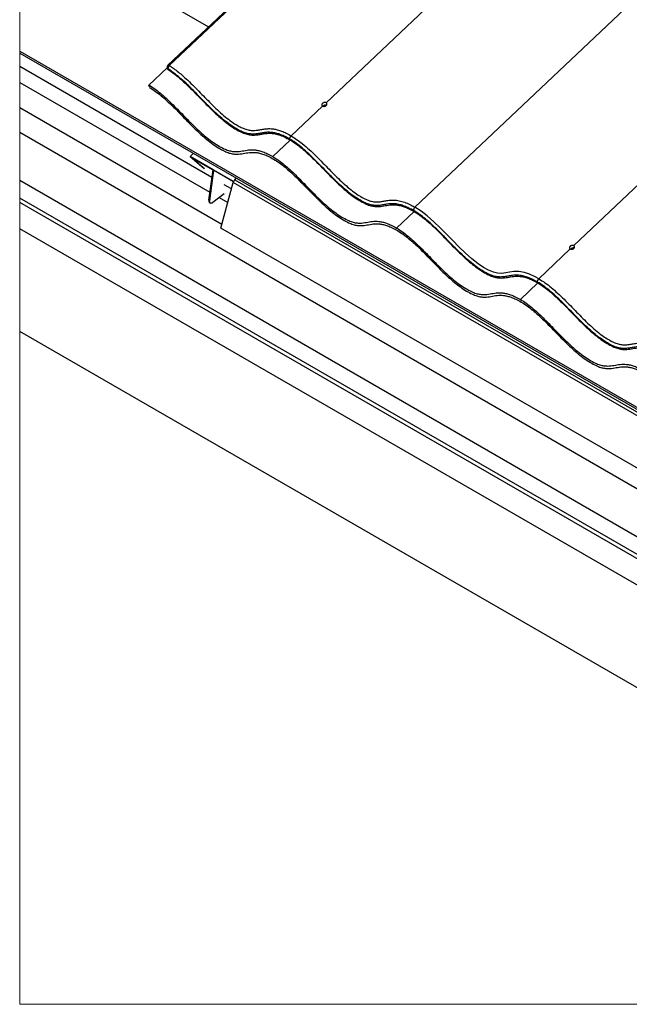
# Paper-space layout 'Sheet1' of a CAD drawing. Units: millimetres. Extents: x 1 to 401, y -12 to 275.
# Drawn here: x 264 to 296, y 178 to 229 of the extents above; entities that cross this region are included whole.
import ezdxf

# ---------------------------------------------------------------- set-up
doc = ezdxf.new("R2010")
doc.units = ezdxf.units.MM

psp = doc.layouts.new('Sheet1')

# ---------------------------------------------------------------- linework, layer by layer
at = {"color": 7, "linetype": 'Continuous', "lineweight": 25}
for p, q in [((285.1541, 238.9849), (271.8635, 226.4062)), ((285.2237, 238.9712), (271.933, 226.3925)), ((279.9922, 224.4806), (291.4868, 235.3595)), ((264.2443, 233.9893), (273.9544, 228.3851)), ((284.5601, 219.1079), (297.8508, 231.6866)), ((292.7201, 217.1348), (304.2147, 228.0137)), ((264.2443, 227.1264), (322.469, 193.5223)), ((264.2443, 227.0288), (322.5173, 193.3968)), ((274.1252, 220.6341), (264.2443, 226.3368)), ((270.8857, 225.3891), (271.8254, 226.2785)), ((271.8281, 226.2688), (271.8413, 226.2275)), ((271.8653, 226.2243), (271.8791, 226.181)), ((264.2443, 225.5201), (274.0192, 219.8786)), ((270.9288, 225.2584), (270.8857, 225.3891)), ((274.6353, 218.2171), (264.2443, 224.2142)), ((278.1961, 222.7808), (279.8126, 224.3106)), ((321.8979, 189.6688), (264.2443, 222.9433)), ((278.1487, 222.5655), (277.2507, 221.7156)), ((273.167, 221.879), (273.0029, 221.7154)), ((274.1815, 221.0352), (273.0029, 221.7154)), ((273.0029, 221.7154), (273.6994, 221.1216)), ((274.1464, 221.0391), (273.1093, 221.6376)), ((273.1093, 221.6376), (273.7465, 221.0944)), ((273.9619, 219.4701), (274.1815, 221.0352)), ((274.009, 219.4429), (274.2286, 221.008)), ((274.1782, 221.012), (274.1464, 221.0391)), ((274.2286, 221.008), (274.1815, 221.0352)), ((275.2307, 220.4296), (274.2286, 221.008)), ((274.2286, 221.008), (274.2878, 220.9575)), ((275.2249, 220.4166), (274.2878, 220.9575)), ((320.8299, 187.8189), (264.2443, 220.477)), ((274.5886, 218.042), (275.211, 220.376)), ((275.1258, 220.0566), (274.7575, 220.2691)), ((322.3514, 193.1691), (275.211, 220.376)), ((275.2955, 220.5224), (275.3769, 220.6036)), ((275.2955, 220.5224), (322.4359, 193.3155)), ((274.7575, 219.8047), (274.1728, 219.3483)), ((317.8826, 188.6222), (264.2443, 219.5794)), ((317.694, 188.5134), (264.2443, 219.3617)), ((274.009, 219.4429), (273.9619, 219.4701)), ((274.0012, 219.3489), (274.0483, 219.3217)), ((274.4981, 219.6022), (274.9371, 219.3488)), ((284.5127, 218.8926), (283.6147, 218.0426)), ((317.694, 187.1524), (264.2443, 218.0006)), ((318.8726, 186.4715), (264.2443, 217.9999)), ((321.729, 190.8351), (274.5886, 218.042)), ((290.9241, 215.4349), (292.5405, 216.9648)), ((290.8767, 215.2196), (289.9786, 214.3697)), ((323.0293, 178.7986), (264.2443, 212.7261))]:
    psp.add_line(p, q, dxfattribs=at)
at = {"color": 7, "linetype": 'Continuous', "lineweight": 18, "flags": 128}
psp.add_lwpolyline([(309.9154, 264.0692), (264.2443, 264.0692), (264.2443, 251.6456), (264.2443, 248.1579), (264.2443, 233.9893), (264.2443, 227.1264), (264.2443, 227.0288), (264.2443, 226.3368), (264.2443, 225.5201), (264.2443, 224.2142), (264.2443, 222.9433), (264.2443, 220.477), (264.2443, 219.5794), (264.2443, 219.3617), (264.2443, 218.0006), (264.2443, 217.9999), (264.2443, 212.7261), (264.2443, 178.1436), (327.2491, 178.1436), (331.9632, 178.1436), (334.3202, 178.1436), (339.0343, 178.1436), (391.2818, 178.1436)], dxfattribs=at)
at = {"color": 7, "linetype": 'Continuous', "lineweight": 25, "flags": 128}
for points in [[(271.8635, 226.4062), (271.8701, 226.4103), (271.882, 226.412), (271.8968, 226.4096), (271.9141, 226.403), (271.933, 226.3925)], [(274.1728, 219.3483), (274.139, 219.3266), (274.1057, 219.3146), (274.0749, 219.313), (274.0483, 219.3217), (274.0274, 219.3404), (274.0134, 219.368), (274.0072, 219.4028), (274.009, 219.4429)], [(290.9241, 215.4349), (290.7416, 215.5343), (290.452, 215.6659), (290.1848, 215.7532), (289.9006, 215.7999), (289.6478, 215.7986), (289.4169, 215.7683), (289.2267, 215.7346), (289.0276, 215.7126), (288.8061, 215.7221), (288.5885, 215.7727), (288.3438, 215.8726), (288.0787, 216.0205), (287.8028, 216.2062), (287.4798, 216.4596), (287.1475, 216.7548), (286.8213, 217.0701), (286.4994, 217.3963), (286.1803, 217.7242), (285.8561, 218.051), (285.5253, 218.3674), (285.1889, 218.6616), (284.8715, 218.9052), (284.5601, 219.1079), (284.5601, 219.1079)]]:
    psp.add_lwpolyline(points, dxfattribs=at)
at = {"color": 7, "linetype": 'Continuous', "lineweight": 25}
for centre, radius, start, end in [((271.9551, 226.3093), 0.1333, 133.42283, 197.67449), ((271.9042, 226.2947), 0.0803, 198.7461, 241.09813), ((272.0626, 226.2426), 0.1981, 130.85188, 185.30087), ((275.5328, 220.2878), 0.3337, 135.32733, 164.67439), ((274.073, 219.4392), 0.1154, 164.45355, 231.47609)]:
    psp.add_arc(centre, radius, start, end, dxfattribs=at)
for points, knots in [([(271.8791, 226.181), (271.869, 226.1883), (271.8521, 226.2006), (271.8454, 226.2201), (271.8427, 226.228)], [0, 0, 0, 0, 0.59641078, 1, 1, 1, 1]), ([(278.1346, 222.6089), (278.0538, 222.6536), (277.9012, 222.738), (277.6729, 222.8373), (277.4614, 222.9077), (277.2486, 222.9541), (277.0353, 222.9679), (276.8229, 222.9487), (276.6231, 222.9133), (276.4222, 222.8794), (276.2168, 222.8642), (275.9985, 222.8834), (275.7843, 222.9417), (275.5691, 223.0352), (275.3558, 223.1511), (275.094, 223.3169), (274.7917, 223.5412), (274.4568, 223.8258), (274.1275, 224.1356), (273.8042, 224.4591), (273.4874, 224.7854), (273.1734, 225.1081), (272.8589, 225.4203), (272.5718, 225.6868), (272.3137, 225.9038), (272.0921, 226.075), (271.9395, 226.1755), (271.8653, 226.2243)], [0, 0, 0, 0, 0.03656661, 0.06907233, 0.09849748, 0.12477119, 0.15521028, 0.18273652, 0.20910663, 0.23558243, 0.26346441, 0.2904803, 0.3220192, 0.35095514, 0.38329854, 0.4181205, 0.47368364, 0.5323091, 0.59220431, 0.65279742, 0.71352401, 0.7724503, 0.83120873, 0.88912723, 0.92759564, 0.96483922, 1, 1, 1, 1]), ([(271.933, 226.3925), (272.011, 226.3411), (272.1717, 226.2354), (272.405, 226.0553), (272.6732, 225.8299), (272.9685, 225.5559), (273.2897, 225.2374), (273.6061, 224.9124), (273.9213, 224.5876), (274.2388, 224.2697), (274.559, 223.9681), (274.8817, 223.6938), (275.1692, 223.4804), (275.4173, 223.3232), (275.6184, 223.2137), (275.8219, 223.1253), (276.025, 223.0701), (276.2364, 223.0521), (276.4392, 223.0671), (276.6415, 223.101), (276.8426, 223.1362), (277.0565, 223.1552), (277.2735, 223.1411), (277.4929, 223.0931), (277.7136, 223.0196), (277.9521, 222.9158), (278.1116, 222.8276), (278.1961, 222.7808)], [0, 0, 0, 0, 0.03704304, 0.07627527, 0.11680145, 0.17597552, 0.23600451, 0.29620723, 0.35592137, 0.41550478, 0.47440057, 0.5303621, 0.58339964, 0.61627381, 0.64681519, 0.67413165, 0.70412554, 0.72981773, 0.75790026, 0.78457567, 0.8111494, 0.83888575, 0.86954333, 0.89699223, 0.92773781, 0.96169806, 1, 1, 1, 1]), ([(271.8791, 226.181), (271.9771, 226.1155), (272.1771, 225.9819), (272.4623, 225.7481), (272.7472, 225.4915), (273.0326, 225.214), (273.3206, 224.9217), (273.6123, 224.6206), (273.9011, 224.3256), (274.1885, 224.0426), (274.4751, 223.7766), (274.7704, 223.5253), (275.0729, 223.2971), (275.3747, 223.1022), (275.6618, 222.9504), (275.9252, 222.8548), (276.1591, 222.8158), (276.3654, 222.8186), (276.5541, 222.8454), (276.7373, 222.88), (276.9227, 222.9077), (277.1189, 222.916), (277.3331, 222.8953), (277.5751, 222.835), (277.8536, 222.7267), (278.0439, 222.6227), (278.1487, 222.5655)], [0, 0, 0, 0, 0.0466892, 0.0952448, 0.1459294, 0.1986283, 0.2529735, 0.3084979, 0.3647399, 0.4165607, 0.468318, 0.5196625, 0.5701487, 0.6183322, 0.6618935, 0.6985913, 0.7288552, 0.7553035, 0.7800062, 0.8043074, 0.8291987, 0.8541925, 0.8819522, 0.9141332, 0.9527293, 1, 1, 1, 1]), ([(270.8857, 225.3891), (270.986, 225.3262), (271.1903, 225.198), (271.4807, 224.969), (271.77, 224.7156), (272.0591, 224.439), (272.3503, 224.1459), (272.6451, 223.842), (272.9367, 223.5428), (273.2265, 223.2544), (273.5155, 222.9821), (273.8132, 222.7236), (274.1189, 222.4868), (274.4259, 222.2826), (274.7093, 222.1268), (274.9594, 222.0265), (275.171, 221.9774), (275.3593, 221.9644), (275.5304, 221.9764), (275.6916, 222.0022), (275.8505, 222.0318), (276.0095, 222.0553), (276.1738, 222.0651), (276.3476, 222.0561), (276.5393, 222.0222), (276.7534, 221.9572), (276.9956, 221.8559), (277.1609, 221.765), (277.2507, 221.7156)], [0, 0, 0, 0, 0.0462049, 0.0941358, 0.1441877, 0.1963496, 0.2502941, 0.3055551, 0.3616516, 0.4134242, 0.4652028, 0.5166443, 0.5673298, 0.6160694, 0.6605124, 0.6933848, 0.7209716, 0.7449297, 0.766826, 0.7878025, 0.8086361, 0.829952, 0.8505193, 0.8728022, 0.8977143, 0.9263659, 0.9600007, 1, 1, 1, 1]), ([(270.9288, 225.2584), (271.0291, 225.1955), (271.2334, 225.0673), (271.5238, 224.8383), (271.8131, 224.5848), (272.1021, 224.3083), (272.3934, 224.0152), (272.6882, 223.7113), (272.9798, 223.4121), (273.2696, 223.1237), (273.5585, 222.8514), (273.8562, 222.5929), (274.1619, 222.3561), (274.469, 222.1519), (274.7524, 221.9961), (275.0025, 221.8958), (275.214, 221.8467), (275.4024, 221.8337), (275.5735, 221.8457), (275.7347, 221.8715), (275.8936, 221.9011), (276.0526, 221.9245), (276.2169, 221.9344), (276.3906, 221.9254), (276.5824, 221.8915), (276.7965, 221.8264), (277.0386, 221.7252), (277.204, 221.6343), (277.2938, 221.5849)], [0, 0, 0, 0, 0.0462049, 0.094135, 0.1441876, 0.1963496, 0.2502941, 0.3055551, 0.3616516, 0.4134242, 0.4652035, 0.5166444, 0.5673299, 0.6160695, 0.6605125, 0.693384, 0.7209707, 0.7449299, 0.7668262, 0.7878017, 0.8086361, 0.829952, 0.8505184, 0.8728012, 0.8977143, 0.926365, 0.9599997, 1, 1, 1, 1]), ([(279.9922, 224.4806), (279.9803, 224.4857), (279.9555, 224.4965), (279.9128, 224.4967), (279.87, 224.4871), (279.8305, 224.4674), (279.7985, 224.4402), (279.7773, 224.408), (279.7699, 224.3731), (279.7789, 224.3401), (279.7967, 224.3205), (279.8094, 224.3126), (279.8126, 224.3106)], [0, 0, 0, 0, 0.1067342, 0.2238034, 0.3473297, 0.4709779, 0.5878731, 0.6933252, 0.7872543, 0.8758163, 0.9685696, 1, 1, 1, 1]), ([(279.8126, 224.3106), (279.8245, 224.3053), (279.8495, 224.294), (279.8925, 224.2921), (279.9359, 224.3), (279.9761, 224.3185), (280.0083, 224.3457), (280.0291, 224.379), (280.0358, 224.4153), (280.0264, 224.4496), (280.0084, 224.4703), (279.9954, 224.4786), (279.9922, 224.4806)], [0, 0, 0, 0, 0.1065163, 0.2232042, 0.3452531, 0.4664389, 0.5811506, 0.6863122, 0.7825006, 0.8742628, 0.9684941, 1, 1, 1, 1]), ([(280.0133, 224.3577), (280.0083, 224.3597), (279.9902, 224.3668), (279.955, 224.3655), (279.912, 224.3562), (279.8735, 224.3356), (279.8475, 224.3167), (279.8393, 224.3028), (279.8382, 224.3009)], [0, 0, 0, 0, 0.08182979, 0.29747798, 0.52489161, 0.75228644, 0.96701163, 1, 1, 1, 1]), ([(278.1346, 222.6089), (278.1343, 222.61), (278.1321, 222.6168), (278.1291, 222.6366), (278.1321, 222.6699), (278.1453, 222.7098), (278.1663, 222.7485), (278.1863, 222.7701), (278.1961, 222.7808)], [0, 0, 0, 0, 0.0172198, 0.1131682, 0.312399, 0.5370543, 0.7721215, 1, 1, 1, 1]), ([(278.1961, 222.7808), (278.2907, 222.7218), (278.4867, 222.5997), (278.7972, 222.3627), (279.1317, 222.0729), (279.484, 221.7351), (279.8208, 221.3936), (280.1454, 221.0582), (280.4617, 220.7361), (280.7825, 220.4246), (281.1054, 220.1357), (281.415, 219.8908), (281.7044, 219.6951), (281.9655, 219.5463), (282.2094, 219.4437), (282.4405, 219.3878), (282.6569, 219.3795), (282.8608, 219.4049), (283.0657, 219.4453), (283.29, 219.4774), (283.5489, 219.4799), (283.8189, 219.4342), (284.0961, 219.341), (284.3416, 219.2298), (284.4962, 219.1435), (284.5601, 219.1079)], [0, 0, 0, 0, 0.043508, 0.0901762, 0.1523293, 0.2163313, 0.2807501, 0.3396515, 0.3986481, 0.4570592, 0.5142734, 0.5678012, 0.6111007, 0.6506241, 0.685023, 0.7141092, 0.7429738, 0.7690612, 0.7942111, 0.8245342, 0.8574347, 0.8949392, 0.9308578, 0.971427, 1, 1, 1, 1]), ([(284.4986, 218.936), (284.4161, 218.9814), (284.2581, 219.0683), (284.0215, 219.1704), (283.7771, 219.2506), (283.5265, 219.2925), (283.2742, 219.2895), (283.0529, 219.2573), (282.8473, 219.2171), (282.6392, 219.1917), (282.4153, 219.2007), (282.1729, 219.2596), (281.9143, 219.3685), (281.638, 219.5258), (281.333, 219.7321), (281.0109, 219.9868), (280.6786, 220.2838), (280.3516, 220.601), (280.0292, 220.9289), (279.7037, 221.265), (279.3715, 221.6021), (279.0292, 221.9309), (278.7064, 222.2108), (278.4095, 222.4375), (278.2241, 222.5531), (278.1346, 222.6089)], [0, 0, 0, 0, 0.0367418, 0.0704019, 0.1004804, 0.1370268, 0.1690679, 0.1986219, 0.2242676, 0.2508859, 0.2803235, 0.311241, 0.347804, 0.38954, 0.4352626, 0.4914904, 0.5497803, 0.609284, 0.669384, 0.7293919, 0.7920295, 0.8542685, 0.9147028, 0.9588431, 1, 1, 1, 1]), ([(278.1487, 222.5655), (278.249, 222.5025), (278.4533, 222.3743), (278.7436, 222.1452), (279.0328, 221.8917), (279.3219, 221.6152), (279.6131, 221.322), (279.9079, 221.0182), (280.1994, 220.7191), (280.4892, 220.4307), (280.7781, 220.1585), (281.0758, 219.9), (281.3815, 219.6634), (281.6885, 219.4592), (281.9718, 219.3036), (282.2218, 219.2033), (282.4333, 219.1543), (282.6216, 219.1414), (282.7926, 219.1535), (282.9538, 219.1793), (283.1127, 219.2088), (283.2717, 219.2322), (283.4359, 219.2421), (283.6096, 219.2331), (283.8014, 219.1992), (284.0154, 219.1341), (284.2576, 219.0329), (284.4229, 218.9419), (284.5127, 218.8926)], [0, 0, 0, 0, 0.04620937, 0.09414655, 0.14420597, 0.19637478, 0.2503228, 0.30558768, 0.36168519, 0.41345882, 0.46523789, 0.51667716, 0.56736146, 0.61609549, 0.66052826, 0.6933896, 0.72096941, 0.74492283, 0.76681774, 0.78779373, 0.80862722, 0.82994439, 0.8505119, 0.87279641, 0.89771067, 0.92636427, 0.96000021, 1, 1, 1, 1]), ([(277.2507, 221.7156), (277.351, 221.6526), (277.5553, 221.5244), (277.8456, 221.2953), (278.1348, 221.0418), (278.4239, 220.7653), (278.7151, 220.4721), (279.0099, 220.1683), (279.3014, 219.8692), (279.5912, 219.5808), (279.8801, 219.3086), (280.1778, 219.0501), (280.4834, 218.8135), (280.7904, 218.6093), (281.0738, 218.4536), (281.3238, 218.3534), (281.5352, 218.3044), (281.7235, 218.2915), (281.8946, 218.3035), (282.0558, 218.3293), (282.2146, 218.3589), (282.3736, 218.3823), (282.5379, 218.3922), (282.7116, 218.3832), (282.9034, 218.3493), (283.1174, 218.2842), (283.3596, 218.1829), (283.5249, 218.092), (283.6147, 218.0426)], [0, 0, 0, 0, 0.0462094, 0.0941474, 0.144206, 0.1963748, 0.2503228, 0.3055877, 0.3616852, 0.4134589, 0.4652379, 0.5166772, 0.5673615, 0.6160955, 0.6605283, 0.6933906, 0.7209694, 0.7449228, 0.7668177, 0.7877937, 0.8086272, 0.8299444, 0.8505119, 0.8727974, 0.8977107, 0.9263643, 0.9600002, 1, 1, 1, 1]), ([(277.2938, 221.5849), (277.3941, 221.5219), (277.5984, 221.3936), (277.8887, 221.1646), (278.1779, 220.9111), (278.4669, 220.6346), (278.7582, 220.3414), (279.0529, 220.0376), (279.3445, 219.7384), (279.6343, 219.4501), (279.9232, 219.1779), (280.2208, 218.9194), (280.5265, 218.6828), (280.8335, 218.4786), (281.1169, 218.3229), (281.3669, 218.2227), (281.5783, 218.1737), (281.7666, 218.1608), (281.9377, 218.1728), (282.0988, 218.1986), (282.2577, 218.2282), (282.4167, 218.2516), (282.581, 218.2615), (282.7547, 218.2525), (282.9465, 218.2186), (283.1605, 218.1535), (283.4026, 218.0522), (283.5679, 217.9613), (283.6577, 217.9119)], [0, 0, 0, 0, 0.0462099, 0.0941471, 0.1442059, 0.1963747, 0.2503235, 0.3055876, 0.3616851, 0.4134588, 0.4652379, 0.5166778, 0.5673615, 0.6160955, 0.6605283, 0.6933897, 0.7209695, 0.7449229, 0.7668178, 0.7877938, 0.8086273, 0.8299445, 0.8505119, 0.8727964, 0.8977106, 0.9263643, 0.9600002, 1, 1, 1, 1]), ([(284.4986, 218.936), (284.4982, 218.937), (284.4961, 218.9439), (284.493, 218.9636), (284.496, 218.9969), (284.5093, 219.0368), (284.5302, 219.0756), (284.5502, 219.0972), (284.5601, 219.1079)], [0, 0, 0, 0, 0.0172209, 0.1131752, 0.3123767, 0.537046, 0.7721074, 1, 1, 1, 1]), ([(290.8625, 215.2631), (290.7801, 215.3084), (290.6221, 215.3953), (290.3855, 215.4975), (290.1411, 215.5776), (289.8905, 215.6196), (289.6382, 215.6166), (289.4168, 215.5844), (289.2113, 215.5442), (289.0032, 215.5188), (288.7793, 215.5278), (288.5369, 215.5867), (288.2783, 215.6955), (288.0019, 215.8529), (287.6971, 216.059), (287.3739, 216.3146), (287.0393, 216.6138), (286.7089, 216.9347), (286.3831, 217.2663), (286.0629, 217.597), (285.7447, 217.9197), (285.4258, 218.2271), (285.1107, 218.5045), (284.8042, 218.7441), (284.5979, 218.8736), (284.4986, 218.936)], [0, 0, 0, 0, 0.03674236, 0.0704031, 0.10048094, 0.13702844, 0.16906861, 0.19862267, 0.22426837, 0.25088673, 0.28032544, 0.311242, 0.34780541, 0.389541, 0.43526426, 0.49142258, 0.55035026, 0.61051073, 0.67127535, 0.73194253, 0.79027676, 0.84828538, 0.90490242, 0.95421339, 1, 1, 1, 1]), ([(284.5127, 218.8926), (284.613, 218.8296), (284.8173, 218.7013), (285.1076, 218.4723), (285.3968, 218.2188), (285.6858, 217.9423), (285.9771, 217.6491), (286.2718, 217.3453), (286.5634, 217.0461), (286.8532, 216.7578), (287.1421, 216.4855), (287.4397, 216.2271), (287.7454, 215.9904), (288.0524, 215.7863), (288.3358, 215.6306), (288.5858, 215.5304), (288.7972, 215.4814), (288.9855, 215.4685), (289.1566, 215.4805), (289.3177, 215.5063), (289.4766, 215.5359), (289.6356, 215.5593), (289.7999, 215.5692), (289.9736, 215.5602), (290.1654, 215.5263), (290.3794, 215.4612), (290.6215, 215.3599), (290.7869, 215.269), (290.8767, 215.2196)], [0, 0, 0, 0, 0.0462099, 0.0941478, 0.1442072, 0.1963752, 0.2503231, 0.3055872, 0.3616861, 0.4134596, 0.4652372, 0.5166778, 0.5673612, 0.6160946, 0.6605283, 0.6933896, 0.7209685, 0.7449229, 0.7668167, 0.7877927, 0.8086262, 0.8299432, 0.8505117, 0.8727961, 0.8977103, 0.9263639, 0.9599998, 1, 1, 1, 1]), ([(283.6147, 218.0426), (283.7149, 217.9797), (283.9193, 217.8514), (284.2096, 217.6224), (284.4988, 217.3689), (284.7878, 217.0924), (285.0791, 216.7992), (285.3738, 216.4954), (285.6654, 216.1962), (285.9552, 215.9079), (286.2441, 215.6356), (286.5417, 215.3772), (286.8474, 215.1405), (287.1544, 214.9364), (287.4378, 214.7807), (287.6878, 214.6805), (287.8992, 214.6315), (288.0875, 214.6186), (288.2586, 214.6306), (288.4197, 214.6564), (288.5786, 214.686), (288.7376, 214.7094), (288.9019, 214.7193), (289.0756, 214.7102), (289.2673, 214.6764), (289.4814, 214.6113), (289.7235, 214.51), (289.8888, 214.4191), (289.9786, 214.3697)], [0, 0, 0, 0, 0.0462107, 0.0941479, 0.1442072, 0.1963752, 0.2503239, 0.305588, 0.3616862, 0.4134597, 0.465238, 0.5166779, 0.5673621, 0.6160947, 0.6605283, 0.6933896, 0.7209696, 0.7449229, 0.7668178, 0.7877927, 0.8086272, 0.8299442, 0.8505117, 0.8727961, 0.8977103, 0.9263639, 0.9599998, 1, 1, 1, 1]), ([(283.6577, 217.9119), (283.758, 217.849), (283.9623, 217.7207), (284.2527, 217.4917), (284.5419, 217.2382), (284.8309, 216.9616), (285.1221, 216.6685), (285.4169, 216.3647), (285.7084, 216.0655), (285.9982, 215.7771), (286.2871, 215.5049), (286.5848, 215.2465), (286.8905, 215.0098), (287.1975, 214.8057), (287.4808, 214.65), (287.7309, 214.5498), (287.9423, 214.5008), (288.1306, 214.4878), (288.3016, 214.4999), (288.4628, 214.5257), (288.6217, 214.5553), (288.7807, 214.5787), (288.945, 214.5885), (289.1187, 214.5795), (289.3104, 214.5456), (289.5245, 214.4806), (289.7666, 214.3793), (289.9319, 214.2884), (290.0217, 214.239)], [0, 0, 0, 0, 0.04620989, 0.09414784, 0.14420721, 0.19637521, 0.25032317, 0.30558725, 0.36168616, 0.41345974, 0.465238, 0.516678, 0.56736142, 0.61609483, 0.66052847, 0.69338977, 0.72096877, 0.74492313, 0.76681699, 0.7877928, 0.80862645, 0.82994345, 0.85051197, 0.87279646, 0.89771069, 0.92636426, 0.95999977, 1, 1, 1, 1]), ([(292.7201, 217.1348), (292.7082, 217.1399), (292.6834, 217.1506), (292.6408, 217.1509), (292.5979, 217.1412), (292.5584, 217.1215), (292.5264, 217.0944), (292.5052, 217.0621), (292.4978, 217.0273), (292.5068, 216.9942), (292.5246, 216.9746), (292.5373, 216.9668), (292.5405, 216.9648)], [0, 0, 0, 0, 0.1067346, 0.2238041, 0.3473307, 0.4709596, 0.5878719, 0.6933243, 0.7872537, 0.8758159, 0.9685695, 1, 1, 1, 1]), ([(292.5405, 216.9648), (292.5524, 216.9594), (292.5775, 216.9482), (292.6204, 216.9462), (292.6639, 216.9541), (292.704, 216.9727), (292.7362, 216.9999), (292.7571, 217.0332), (292.7637, 217.0694), (292.7544, 217.1037), (292.7363, 217.1245), (292.7233, 217.1327), (292.7201, 217.1348)], [0, 0, 0, 0, 0.1065368, 0.2232032, 0.3452522, 0.4664382, 0.58115, 0.6863118, 0.7825003, 0.8742626, 0.968494, 1, 1, 1, 1]), ([(292.7413, 217.0119), (292.7363, 217.0138), (292.7181, 217.0209), (292.6829, 217.0196), (292.6399, 217.0103), (292.6014, 216.9897), (292.5754, 216.9709), (292.5672, 216.9569), (292.5661, 216.9551)], [0, 0, 0, 0, 0.08179125, 0.29747957, 0.52489268, 0.752287, 0.96701171, 1, 1, 1, 1]), ([(290.8625, 215.2631), (290.8622, 215.2641), (290.8601, 215.271), (290.857, 215.2907), (290.86, 215.324), (290.8732, 215.3639), (290.8942, 215.4027), (290.9142, 215.4243), (290.9241, 215.4349)], [0, 0, 0, 0, 0.01722003, 0.11316964, 0.31240291, 0.53704847, 0.77211863, 1, 1, 1, 1]), ([(297.2265, 211.5901), (297.144, 211.6355), (296.986, 211.7224), (296.7494, 211.8245), (296.5051, 211.9047), (296.2544, 211.9467), (296.0021, 211.9437), (295.7808, 211.9115), (295.5753, 211.8713), (295.3672, 211.8459), (295.1433, 211.8549), (294.9008, 211.9138), (294.6423, 212.0226), (294.3659, 212.18), (294.0611, 212.3861), (293.7378, 212.6417), (293.4032, 212.9409), (293.0728, 213.2617), (292.747, 213.5934), (292.4268, 213.924), (292.1086, 214.2467), (291.7898, 214.5542), (291.4746, 214.8315), (291.1682, 215.0711), (290.9618, 215.2007), (290.8625, 215.2631)], [0, 0, 0, 0, 0.0367419, 0.0704022, 0.1004798, 0.1370273, 0.1690686, 0.1986217, 0.2242684, 0.2508868, 0.2803246, 0.3112412, 0.3478052, 0.3895414, 0.4352648, 0.4914217, 0.5503509, 0.6105115, 0.6712762, 0.731942, 0.7902771, 0.8482858, 0.9049022, 0.9542147, 1, 1, 1, 1]), ([(290.8767, 215.2196), (290.9769, 215.1567), (291.1812, 215.0284), (291.4716, 214.7994), (291.7608, 214.5459), (292.0498, 214.2693), (292.341, 213.9762), (292.6358, 213.6724), (292.9273, 213.3732), (293.2171, 213.0848), (293.506, 212.8126), (293.8037, 212.5542), (294.1094, 212.3175), (294.4164, 212.1134), (294.6997, 211.9577), (294.9498, 211.8575), (295.1612, 211.8085), (295.3495, 211.7955), (295.5205, 211.8076), (295.6817, 211.8334), (295.8406, 211.863), (295.9996, 211.8864), (296.1639, 211.8962), (296.3376, 211.8872), (296.5293, 211.8533), (296.7434, 211.7883), (296.9855, 211.687), (297.1508, 211.5961), (297.2406, 211.5467)], [0, 0, 0, 0, 0.0462094, 0.0941474, 0.144206, 0.1963748, 0.2503228, 0.3055877, 0.3616852, 0.4134588, 0.4652379, 0.5166772, 0.5673615, 0.6160955, 0.6605283, 0.6933906, 0.7209694, 0.7449228, 0.7668177, 0.7877937, 0.8086274, 0.8299444, 0.8505119, 0.8727964, 0.8977107, 0.9263643, 0.9600002, 1, 1, 1, 1]), ([(290.9241, 215.4349), (291.029, 215.3691), (291.247, 215.2323), (291.5675, 214.9818), (291.8942, 214.6946), (292.222, 214.3788), (292.5441, 214.0524), (292.8631, 213.7228), (293.1829, 213.397), (293.5071, 213.0817), (293.8323, 212.7907), (294.143, 212.5448), (294.4323, 212.3492), (294.6934, 212.2004), (294.9373, 212.0978), (295.1684, 212.042), (295.3848, 212.0336), (295.5887, 212.059), (295.7936, 212.0994), (296.0179, 212.1315), (296.2768, 212.134), (296.5485, 212.0881), (296.8294, 211.9932), (297.0745, 211.8813), (297.2275, 211.7958), (297.288, 211.762)], [0, 0, 0, 0, 0.0483675, 0.1004657, 0.1586419, 0.2182428, 0.2781835, 0.3377466, 0.3974116, 0.4564832, 0.5143397, 0.5678018, 0.6111006, 0.6506241, 0.6850232, 0.7141105, 0.7429753, 0.7690617, 0.7942118, 0.824535, 0.8574356, 0.8949402, 0.9315384, 0.9729446, 1, 1, 1, 1]), ([(289.9786, 214.3697), (290.0789, 214.3068), (290.2832, 214.1785), (290.5736, 213.9494), (290.8627, 213.696), (291.1518, 213.4194), (291.443, 213.1263), (291.7378, 212.8225), (292.0293, 212.5233), (292.3191, 212.2349), (292.608, 211.9627), (292.9057, 211.7042), (293.2114, 211.4676), (293.5184, 211.2635), (293.8017, 211.1078), (294.0517, 211.0076), (294.2632, 210.9585), (294.4515, 210.9456), (294.6225, 210.9577), (294.7837, 210.9835), (294.9426, 211.013), (295.1016, 211.0365), (295.2658, 211.0463), (295.4395, 211.0373), (295.6313, 211.0034), (295.8454, 210.9383), (296.0875, 210.8371), (296.2528, 210.7462), (296.3426, 210.6968)], [0, 0, 0, 0, 0.0462093, 0.0941473, 0.1442059, 0.1963746, 0.2503226, 0.3055874, 0.3616856, 0.4134592, 0.4652375, 0.5166775, 0.5673609, 0.6160949, 0.6605285, 0.6933899, 0.7209686, 0.7449231, 0.7668169, 0.7877929, 0.8086265, 0.8299435, 0.8505121, 0.8727966, 0.8977108, 0.9263634, 0.9600002, 1, 1, 1, 1]), ([(290.0217, 214.239), (290.122, 214.176), (290.3263, 214.0478), (290.6166, 213.8187), (290.9058, 213.5652), (291.1949, 213.2887), (291.4861, 212.9955), (291.7809, 212.6917), (292.0724, 212.3926), (292.3622, 212.1042), (292.6511, 211.832), (292.9488, 211.5735), (293.2544, 211.3369), (293.5614, 211.1328), (293.8448, 210.9771), (294.0948, 210.8768), (294.3062, 210.8278), (294.4945, 210.8149), (294.6656, 210.827), (294.8267, 210.8528), (294.9856, 210.8823), (295.1446, 210.9058), (295.3089, 210.9156), (295.4826, 210.9066), (295.6744, 210.8727), (295.8884, 210.8076), (296.1305, 210.7064), (296.2959, 210.6155), (296.3857, 210.5661)], [0, 0, 0, 0, 0.04620994, 0.09414795, 0.14420593, 0.19637475, 0.25032351, 0.30558765, 0.36168517, 0.41345882, 0.46523789, 0.51667786, 0.56736153, 0.61609557, 0.66052835, 0.69339066, 0.72096946, 0.7449229, 0.76681781, 0.7877938, 0.80862729, 0.82994447, 0.85051192, 0.87279638, 0.89771065, 0.92636426, 0.9600002, 1, 1, 1, 1])]:
    psp.add_open_spline(points, degree=3, knots=knots, dxfattribs=at)

doc.saveas('drawing.dxf')
